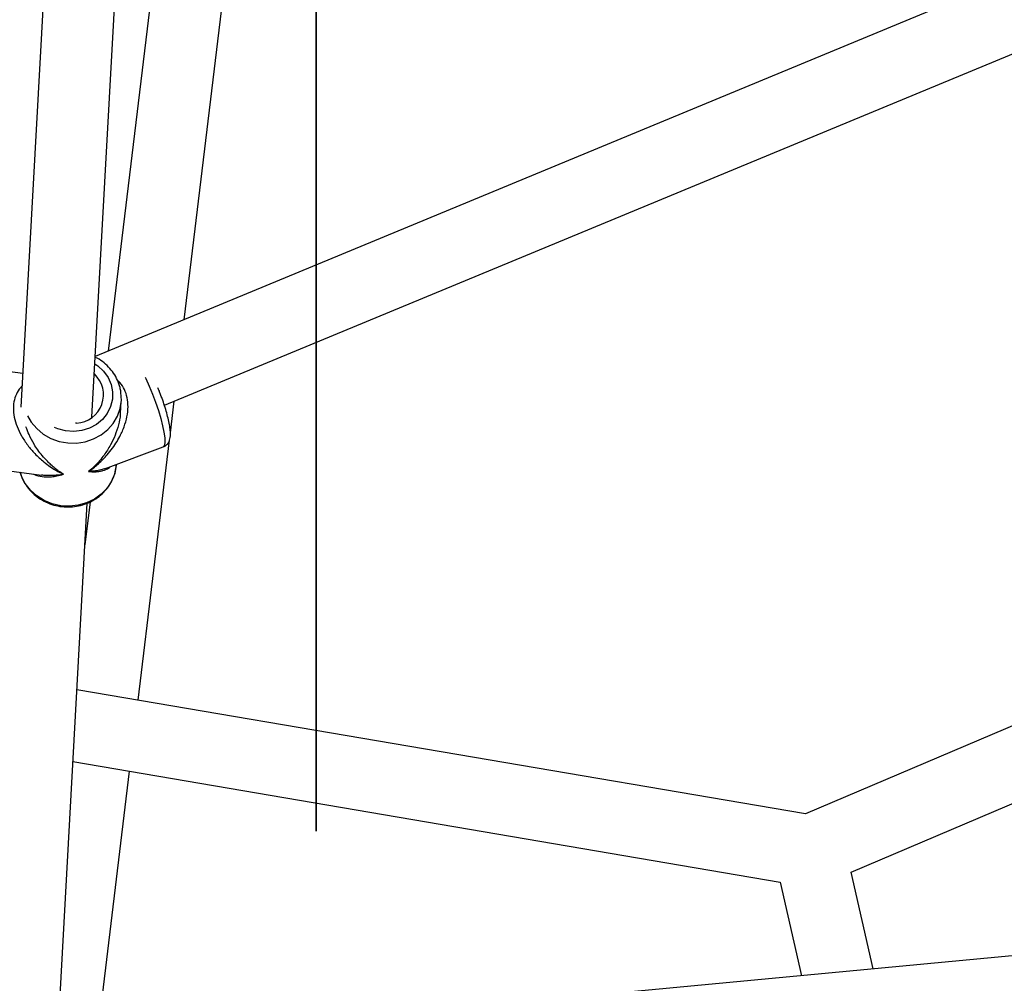
# Model space of a CAD drawing. Units: millimetres. Extents: x -4673 to 4671, y -4677 to 4677.
# Drawn here: x 2 to 222, y -810 to -594 of the extents above; entities that cross this region are included whole.
import ezdxf

# ---------------------------------------------------------------- set-up
doc = ezdxf.new("R2010")
doc.units = ezdxf.units.MM
doc.header["$MEASUREMENT"] = 0
doc.layers.add('Warstwa 1', color=7, linetype='Continuous')

msp = doc.modelspace()

# ---------------------------------------------------------------- linework, layer by layer
at = {"layer": 'Warstwa 1', "color": 0, "lineweight": 25}
for points, knots in [([(68.1383, 0.005), (68.1383, 36.725), (38.3683, 66.5049), (1.6384, 66.5049), (1.6384, 66.5049), (-35.0816, 66.5049), (-64.8615, 36.725), (-64.8615, 0.005), (-64.8615, 0.005), (-64.8615, -36.7249), (-35.0816, -66.4949), (1.6384, -66.4949), (1.6384, -66.4949), (38.3683, -66.5049), (68.1383, -36.7249), (68.1383, -0.005), (68.1383, 1101.592), (68.1383, -2203.195), (68.1383, 0.005)], [0, 0, 0, 0, 0.2, 0.2, 0.2, 0.2, 0.4, 0.4, 0.4, 0.4, 0.6, 0.6, 0.6, 0.6, 1, 1, 1, 1.01, 1.01, 1.01, 1.01]), ([(24.4084, -677.4342), (24.3484, -677.0942), (24.2884, -676.7642), (24.2084, -676.4242), (24.2084, -676.4242), (24.0684, -675.8542), (23.8784, -675.3042), (23.6284, -674.7642), (23.6284, -674.7642), (23.3884, -674.2242), (23.0984, -673.7042), (22.7584, -673.2142), (22.7584, -673.2142), (22.4284, -672.7242), (22.0484, -672.2542), (21.6284, -671.8242), (21.6284, -671.8242), (21.2084, -671.3942), (20.7484, -671.0042), (20.2584, -670.6242), (20.2584, -670.6242), (19.7784, -670.2542), (19.2684, -669.9042), (18.6984, -669.6642), (18.6984, -669.6642), (18.6884, -669.6542), (18.6784, -669.6542), (18.6584, -669.6442)], [0, 0, 0, 0, 0.125, 0.125, 0.125, 0.125, 0.25, 0.25, 0.25, 0.25, 0.375, 0.375, 0.375, 0.375, 0.5, 0.5, 0.5, 0.5, 0.625, 0.625, 0.625, 0.625, 0.75, 0.75, 0.75, 0.75, 1, 1, 1, 1]), ([(18.5784, -671.0942), (18.5784, -671.0942), (19.2184, -671.5342), (19.2184, -671.5342), (19.2184, -671.5342), (19.2184, -671.5342), (20.5184, -672.7342), (20.5184, -672.7342), (20.5184, -672.7342), (20.5184, -672.7342), (21.5184, -674.1542), (21.5184, -674.1542), (21.5184, -674.1542), (21.5184, -674.1542), (22.2084, -675.7142), (22.2084, -675.7142), (22.2084, -675.7142), (22.2084, -675.7142), (22.5384, -677.3742), (22.5384, -677.3742), (22.5384, -677.3742), (22.5384, -677.3742), (22.4984, -679.0542), (22.4984, -679.0542), (22.4984, -679.0542), (22.4984, -679.0542), (22.0984, -680.6942), (22.0984, -680.6942), (22.0984, -680.6942), (22.0984, -680.6942), (21.3484, -682.2242), (21.3484, -682.2242), (21.3484, -682.2242), (21.3484, -682.2242), (20.2784, -683.5742), (20.2784, -683.5742), (20.2784, -683.5742), (20.2784, -683.5742), (18.9284, -684.6942), (18.9284, -684.6942), (18.9284, -684.6942), (18.9284, -684.6942), (17.3684, -685.5342), (17.3684, -685.5342), (17.3684, -685.5342), (17.3684, -685.5342), (15.6484, -686.0642), (15.6484, -686.0642), (15.6484, -686.0642), (15.6484, -686.0642), (13.8384, -686.2642), (13.8384, -686.2642), (13.8384, -686.2642), (13.8384, -686.2642), (12.0284, -686.1242), (12.0284, -686.1242), (12.0284, -686.1242), (12.0284, -686.1242), (10.2784, -685.6542), (10.2784, -685.6542), (10.2784, -685.6542), (10.2784, -685.6542), (9.5384, -685.3442), (9.5384, -685.3442)], [0, 0, 0, 0, 0.05882353, 0.05882353, 0.05882353, 0.05882353, 0.11764706, 0.11764706, 0.11764706, 0.11764706, 0.17647059, 0.17647059, 0.17647059, 0.17647059, 0.23529412, 0.23529412, 0.23529412, 0.23529412, 0.29411765, 0.29411765, 0.29411765, 0.29411765, 0.35294118, 0.35294118, 0.35294118, 0.35294118, 0.41176471, 0.41176471, 0.41176471, 0.41176471, 0.47058824, 0.47058824, 0.47058824, 0.47058824, 0.52941176, 0.52941176, 0.52941176, 0.52941176, 0.58823529, 0.58823529, 0.58823529, 0.58823529, 0.64705882, 0.64705882, 0.64705882, 0.64705882, 0.70588235, 0.70588235, 0.70588235, 0.70588235, 0.76470588, 0.76470588, 0.76470588, 0.76470588, 0.82352941, 0.82352941, 0.82352941, 0.82352941, 0.88235294, 0.88235294, 0.88235294, 0.88235294, 1, 1, 1, 1]), ([(14.4884, -684.3742), (17.0384, -684.2342), (19.2584, -682.5942), (20.1284, -680.1842), (20.1284, -680.1842), (20.9884, -677.7842), (20.3284, -675.1042), (18.4584, -673.3742)], [0, 0, 0, 0, 0.33333333, 0.33333333, 0.33333333, 0.33333333, 1, 1, 1, 1]), ([(29.8683, -674.1142), (29.8683, -674.1142), (29.9883, -674.3842), (29.9883, -674.3842), (29.9883, -674.3842), (29.9883, -674.3842), (30.7483, -676.0742), (30.7483, -676.0742), (30.7483, -676.0742), (30.7483, -676.0742), (31.4783, -677.8742), (31.4783, -677.8742), (31.4783, -677.8742), (31.4783, -677.8742), (32.1683, -679.7242), (32.1683, -679.7242), (32.1683, -679.7242), (32.1683, -679.7242), (32.7883, -681.5542), (32.7883, -681.5542), (32.7883, -681.5542), (32.7883, -681.5542), (33.3183, -683.3242), (33.3183, -683.3242), (33.3183, -683.3242), (33.3183, -683.3242), (33.7383, -684.9742), (33.7383, -684.9742), (33.7383, -684.9742), (33.7383, -684.9742), (34.0483, -686.4342), (34.0483, -686.4342), (34.0483, -686.4342), (34.0483, -686.4342), (34.2283, -687.6742), (34.2283, -687.6742), (34.2283, -687.6742), (34.2283, -687.6742), (34.2683, -688.6442), (34.2683, -688.6442), (34.2683, -688.6442), (34.2683, -688.6442), (34.1783, -689.3242), (34.1783, -689.3242), (34.1783, -689.3242), (34.1783, -689.3242), (33.9583, -689.6742), (33.9583, -689.6742), (33.9583, -689.6742), (33.9583, -689.6742), (33.8883, -689.7142), (33.8883, -689.7142)], [0, 0, 0, 0, 0.07142857, 0.07142857, 0.07142857, 0.07142857, 0.14285714, 0.14285714, 0.14285714, 0.14285714, 0.21428571, 0.21428571, 0.21428571, 0.21428571, 0.28571429, 0.28571429, 0.28571429, 0.28571429, 0.35714286, 0.35714286, 0.35714286, 0.35714286, 0.42857143, 0.42857143, 0.42857143, 0.42857143, 0.5, 0.5, 0.5, 0.5, 0.57142857, 0.57142857, 0.57142857, 0.57142857, 0.64285714, 0.64285714, 0.64285714, 0.64285714, 0.71428571, 0.71428571, 0.71428571, 0.71428571, 0.78571429, 0.78571429, 0.78571429, 0.78571429, 0.85714286, 0.85714286, 0.85714286, 0.85714286, 1, 1, 1, 1]), ([(2.2784, -676.1042), (2.2384, -676.1342), (2.2084, -676.1642), (2.1684, -676.1942), (2.1684, -676.1942), (1.7584, -676.5142), (1.4384, -677.0042), (1.1684, -677.5342), (1.1684, -677.5342), (0.9084, -678.0442), (0.6884, -678.5842), (0.5384, -679.1742), (0.5384, -679.1742), (0.3984, -679.7542), (0.3284, -680.3842), (0.3284, -681.0242), (0.3284, -681.0242), (0.3284, -681.6842), (0.3984, -682.3542), (0.5284, -683.0242), (0.5284, -683.0242), (0.6684, -683.7442), (0.8884, -684.4542), (1.1484, -685.1442), (1.1484, -685.1442), (1.4284, -685.8642), (1.7584, -686.5542), (2.1384, -687.2142), (2.1384, -687.2142), (2.5584, -687.9642), (3.0284, -688.6742), (3.5284, -689.3442), (3.5284, -689.3442), (4.0284, -690.0042), (4.5684, -690.6242), (5.1284, -691.2042), (5.1284, -691.2042), (5.7784, -691.8742), (6.4584, -692.5042), (7.1484, -693.0642), (7.1484, -693.0642), (7.5984, -693.4242), (8.0484, -693.7642), (8.5084, -694.0842), (8.5084, -694.0842), (8.9484, -694.3942), (9.4084, -694.6842), (9.8584, -694.9442), (9.8584, -694.9442), (10.4184, -695.2742), (10.9784, -695.5542), (11.5384, -695.8342)], [0, 0, 0, 0, 0.07142857, 0.07142857, 0.07142857, 0.07142857, 0.14285714, 0.14285714, 0.14285714, 0.14285714, 0.21428571, 0.21428571, 0.21428571, 0.21428571, 0.28571429, 0.28571429, 0.28571429, 0.28571429, 0.35714286, 0.35714286, 0.35714286, 0.35714286, 0.42857143, 0.42857143, 0.42857143, 0.42857143, 0.5, 0.5, 0.5, 0.5, 0.57142857, 0.57142857, 0.57142857, 0.57142857, 0.64285714, 0.64285714, 0.64285714, 0.64285714, 0.71428571, 0.71428571, 0.71428571, 0.71428571, 0.78571429, 0.78571429, 0.78571429, 0.78571429, 0.85714286, 0.85714286, 0.85714286, 0.85714286, 1, 1, 1, 1]), ([(17.1784, -695.2042), (17.6184, -694.8942), (18.0484, -694.5742), (18.4684, -694.2342), (18.4684, -694.2342), (18.7684, -693.9942), (19.0584, -693.7442), (19.3484, -693.4742), (19.3484, -693.4742), (19.7084, -693.1542), (20.0684, -692.8142), (20.4084, -692.4642), (20.4084, -692.4642), (20.7184, -692.1442), (21.0084, -691.8242), (21.2984, -691.4942), (21.2984, -691.4942), (21.7284, -691.0042), (22.1384, -690.4942), (22.5284, -689.9642), (22.5284, -689.9642), (22.8784, -689.4842), (23.2184, -688.9842), (23.5284, -688.4642), (23.5284, -688.4642), (23.8084, -687.9942), (24.0784, -687.5242), (24.3284, -687.0242), (24.3284, -687.0242), (24.7084, -686.2642), (25.0384, -685.4642), (25.3084, -684.6342), (25.3084, -684.6342), (25.5484, -683.9042), (25.7384, -683.1542), (25.8483, -682.3942), (25.8483, -682.3942), (25.9683, -681.6642), (26.0183, -680.9242), (25.9883, -680.1842), (25.9883, -680.1842), (25.9583, -679.5142), (25.8583, -678.8342), (25.6884, -678.2042), (25.6884, -678.2042), (25.5084, -677.5842), (25.2684, -677.0042), (24.9684, -676.4542), (24.9684, -676.4542), (24.6584, -675.8942), (24.2984, -675.3742), (23.8484, -675.0142), (23.8484, -675.0142), (23.7884, -674.9742), (23.7284, -674.9342), (23.6784, -674.8942)], [0, 0, 0, 0, 0.06666667, 0.06666667, 0.06666667, 0.06666667, 0.13333333, 0.13333333, 0.13333333, 0.13333333, 0.2, 0.2, 0.2, 0.2, 0.26666667, 0.26666667, 0.26666667, 0.26666667, 0.33333333, 0.33333333, 0.33333333, 0.33333333, 0.4, 0.4, 0.4, 0.4, 0.46666667, 0.46666667, 0.46666667, 0.46666667, 0.53333333, 0.53333333, 0.53333333, 0.53333333, 0.6, 0.6, 0.6, 0.6, 0.66666667, 0.66666667, 0.66666667, 0.66666667, 0.73333333, 0.73333333, 0.73333333, 0.73333333, 0.8, 0.8, 0.8, 0.8, 0.86666667, 0.86666667, 0.86666667, 0.86666667, 1, 1, 1, 1]), ([(33.2883, -677.9742), (33.1983, -677.7242), (33.0983, -677.4742), (33.0083, -677.2242), (33.0083, -677.2242), (32.9083, -676.9742), (32.7983, -676.7242), (32.6883, -676.4742)], [0, 0, 0, 0, 0.33333333, 0.33333333, 0.33333333, 0.33333333, 1, 1, 1, 1]), ([(24.4684, -679.6742), (24.4684, -679.6742), (24.4984, -679.3242), (24.4984, -679.3242), (24.4984, -679.3242), (24.4984, -679.3242), (24.4084, -677.5042), (24.4084, -677.5042)], [0, 0, 0, 0, 0.33333333, 0.33333333, 0.33333333, 0.33333333, 1, 1, 1, 1]), ([(33.8783, -689.6742), (33.9983, -689.6442), (34.1183, -689.6042), (34.2283, -689.5542), (34.2283, -689.5542), (34.4583, -689.4442), (34.6583, -689.2542), (34.8183, -689.0642), (34.8183, -689.0642), (34.9683, -688.8842), (35.0883, -688.6942), (35.1883, -688.5042), (35.1883, -688.5042), (35.2783, -688.3142), (35.3483, -688.1142), (35.3883, -687.9242), (35.3883, -687.9242), (35.4483, -687.6942), (35.4783, -687.4742), (35.4883, -687.2542), (35.4883, -687.2542), (35.5183, -686.9442), (35.5083, -686.6242), (35.4883, -686.2942), (35.4883, -686.2942), (35.4583, -685.9142), (35.4083, -685.5142), (35.3383, -685.0842), (35.3383, -685.0842), (35.2683, -684.6342), (35.1683, -684.1542), (35.0483, -683.6342), (35.0483, -683.6342), (34.9383, -683.1442), (34.8083, -682.6342), (34.6583, -682.1042), (34.6583, -682.1042), (34.5083, -681.5842), (34.3483, -681.0542), (34.1783, -680.5042), (34.1783, -680.5042), (34.0083, -679.9642), (33.8183, -679.4142), (33.6183, -678.8642), (33.6183, -678.8642), (33.5083, -678.5642), (33.3983, -678.2742), (33.2883, -677.9742)], [0, 0, 0, 0, 0.07692308, 0.07692308, 0.07692308, 0.07692308, 0.15384615, 0.15384615, 0.15384615, 0.15384615, 0.23076923, 0.23076923, 0.23076923, 0.23076923, 0.30769231, 0.30769231, 0.30769231, 0.30769231, 0.38461538, 0.38461538, 0.38461538, 0.38461538, 0.46153846, 0.46153846, 0.46153846, 0.46153846, 0.53846154, 0.53846154, 0.53846154, 0.53846154, 0.61538462, 0.61538462, 0.61538462, 0.61538462, 0.69230769, 0.69230769, 0.69230769, 0.69230769, 0.76923077, 0.76923077, 0.76923077, 0.76923077, 0.84615385, 0.84615385, 0.84615385, 0.84615385, 1, 1, 1, 1]), ([(3.4584, -682.7242), (3.4584, -682.7242), (4.3184, -684.1842), (4.3184, -684.1842), (4.3184, -684.1842), (4.3184, -684.1842), (5.5384, -685.6242), (5.5384, -685.6242), (5.5384, -685.6242), (5.5384, -685.6242), (7.0184, -686.8442), (7.0184, -686.8442), (7.0184, -686.8442), (7.0184, -686.8442), (8.7084, -687.8042), (8.7084, -687.8042), (8.7084, -687.8042), (8.7084, -687.8042), (10.5584, -688.4742), (10.5584, -688.4742), (10.5584, -688.4742), (10.5584, -688.4742), (12.4984, -688.8242), (12.4984, -688.8242), (12.4984, -688.8242), (12.4984, -688.8242), (14.4684, -688.8542), (14.4684, -688.8542), (14.4684, -688.8542), (14.4684, -688.8542), (16.4084, -688.5542), (16.4084, -688.5542), (16.4084, -688.5542), (16.4084, -688.5542), (18.2484, -687.9342), (18.2484, -687.9342), (18.2484, -687.9342), (18.2484, -687.9342), (19.9484, -687.0242), (19.9484, -687.0242), (19.9484, -687.0242), (19.9484, -687.0242), (21.4384, -685.8442), (21.4384, -685.8442), (21.4384, -685.8442), (21.4384, -685.8442), (22.6684, -684.4442), (22.6684, -684.4442), (22.6684, -684.4442), (22.6684, -684.4442), (23.6084, -682.8442), (23.6084, -682.8442), (23.6084, -682.8442), (23.6084, -682.8442), (24.2284, -681.1242), (24.2284, -681.1242), (24.2284, -681.1242), (24.2284, -681.1242), (24.4684, -679.6742), (24.4684, -679.6742)], [0, 0, 0, 0, 0.0625, 0.0625, 0.0625, 0.0625, 0.125, 0.125, 0.125, 0.125, 0.1875, 0.1875, 0.1875, 0.1875, 0.25, 0.25, 0.25, 0.25, 0.3125, 0.3125, 0.3125, 0.3125, 0.375, 0.375, 0.375, 0.375, 0.4375, 0.4375, 0.4375, 0.4375, 0.5, 0.5, 0.5, 0.5, 0.5625, 0.5625, 0.5625, 0.5625, 0.625, 0.625, 0.625, 0.625, 0.6875, 0.6875, 0.6875, 0.6875, 0.75, 0.75, 0.75, 0.75, 0.8125, 0.8125, 0.8125, 0.8125, 0.875, 0.875, 0.875, 0.875, 1, 1, 1, 1]), ([(24.2584, -682.1942), (24.2584, -682.2942), (24.2484, -682.3942), (24.2484, -682.4942), (24.2484, -682.4942), (24.2184, -683.2642), (24.0484, -684.0242), (23.8484, -684.7542), (23.8484, -684.7542), (23.6284, -685.5642), (23.3784, -686.3442), (23.0884, -687.1042), (23.0884, -687.1042), (22.7884, -687.8542), (22.4384, -688.5742), (22.0584, -689.2542), (22.0584, -689.2542), (21.6184, -690.0642), (21.1384, -690.8142), (20.6284, -691.5242), (20.6284, -691.5242), (20.2984, -691.9742), (19.9584, -692.4042), (19.6084, -692.8142), (19.6084, -692.8142), (19.2684, -693.2142), (18.9084, -693.6042), (18.5484, -693.9642), (18.5484, -693.9642), (18.1084, -694.4042), (17.6484, -694.8042), (17.1784, -695.2042)], [0, 0, 0, 0, 0.11111111, 0.11111111, 0.11111111, 0.11111111, 0.22222222, 0.22222222, 0.22222222, 0.22222222, 0.33333333, 0.33333333, 0.33333333, 0.33333333, 0.44444444, 0.44444444, 0.44444444, 0.44444444, 0.55555556, 0.55555556, 0.55555556, 0.55555556, 0.66666667, 0.66666667, 0.66666667, 0.66666667, 0.77777778, 0.77777778, 0.77777778, 0.77777778, 1, 1, 1, 1]), ([(11.5384, -695.8342), (11.1784, -695.6042), (10.8084, -695.3642), (10.4484, -695.1142), (10.4484, -695.1142), (10.1884, -694.9242), (9.9384, -694.7342), (9.6784, -694.5242), (9.6784, -694.5242), (9.3684, -694.2742), (9.0484, -694.0042), (8.7384, -693.7242), (8.7384, -693.7242), (8.4684, -693.4742), (8.1984, -693.2042), (7.9284, -692.9342), (7.9284, -692.9342), (7.5384, -692.5342), (7.1484, -692.1142), (6.7784, -691.6642), (6.7784, -691.6642), (6.4384, -691.2542), (6.1084, -690.8242), (5.7884, -690.3742), (5.7884, -690.3742), (5.4984, -689.9742), (5.2284, -689.5542), (4.9584, -689.1142), (4.9584, -689.1142), (4.5484, -688.4442), (4.1484, -687.7242), (3.8184, -686.9642), (3.8184, -686.9642), (3.5684, -686.3942), (3.3584, -685.7942), (3.1384, -685.1942)], [0, 0, 0, 0, 0.1, 0.1, 0.1, 0.1, 0.2, 0.2, 0.2, 0.2, 0.3, 0.3, 0.3, 0.3, 0.4, 0.4, 0.4, 0.4, 0.5, 0.5, 0.5, 0.5, 0.6, 0.6, 0.6, 0.6, 0.7, 0.7, 0.7, 0.7, 0.8, 0.8, 0.8, 0.8, 1, 1, 1, 1]), ([(23.3884, -693.6742), (23.3884, -693.6742), (23.3684, -693.8942), (23.3684, -693.8942), (23.3684, -693.8942), (23.3684, -693.8942), (23.0184, -695.6842), (23.0184, -695.6842), (23.0184, -695.6842), (23.0184, -695.6842), (22.3184, -697.3742), (22.3184, -697.3742), (22.3184, -697.3742), (22.3184, -697.3742), (21.2984, -698.9242), (21.2984, -698.9242), (21.2984, -698.9242), (21.2984, -698.9242), (19.9984, -700.2842), (19.9984, -700.2842), (19.9984, -700.2842), (19.9984, -700.2842), (18.4584, -701.3942), (18.4584, -701.3942), (18.4584, -701.3942), (18.4584, -701.3942), (16.7184, -702.2342), (16.7184, -702.2342), (16.7184, -702.2342), (16.7184, -702.2342), (14.8384, -702.7742), (14.8384, -702.7742), (14.8384, -702.7742), (14.8384, -702.7742), (12.8884, -702.9942), (12.8884, -702.9942), (12.8884, -702.9942), (12.8884, -702.9942), (10.9184, -702.8842), (10.9184, -702.8842), (10.9184, -702.8842), (10.9184, -702.8842), (8.9984, -702.4542), (8.9984, -702.4542), (8.9984, -702.4542), (8.9984, -702.4542), (7.1884, -701.7042), (7.1884, -701.7042), (7.1884, -701.7042), (7.1884, -701.7042), (5.5384, -700.6842), (5.5384, -700.6842), (5.5384, -700.6842), (5.5384, -700.6842), (4.1184, -699.4042), (4.1184, -699.4042), (4.1184, -699.4042), (4.1184, -699.4042), (2.9684, -697.9142), (2.9684, -697.9142), (2.9684, -697.9142), (2.9684, -697.9142), (2.1184, -696.2542), (2.1184, -696.2542), (2.1184, -696.2542), (2.1184, -696.2542), (1.8184, -695.3942), (1.8184, -695.3942)], [0, 0, 0, 0, 0.05555556, 0.05555556, 0.05555556, 0.05555556, 0.11111111, 0.11111111, 0.11111111, 0.11111111, 0.16666667, 0.16666667, 0.16666667, 0.16666667, 0.22222222, 0.22222222, 0.22222222, 0.22222222, 0.27777778, 0.27777778, 0.27777778, 0.27777778, 0.33333333, 0.33333333, 0.33333333, 0.33333333, 0.38888889, 0.38888889, 0.38888889, 0.38888889, 0.44444444, 0.44444444, 0.44444444, 0.44444444, 0.5, 0.5, 0.5, 0.5, 0.55555556, 0.55555556, 0.55555556, 0.55555556, 0.61111111, 0.61111111, 0.61111111, 0.61111111, 0.66666667, 0.66666667, 0.66666667, 0.66666667, 0.72222222, 0.72222222, 0.72222222, 0.72222222, 0.77777778, 0.77777778, 0.77777778, 0.77777778, 0.83333333, 0.83333333, 0.83333333, 0.83333333, 0.88888889, 0.88888889, 0.88888889, 0.88888889, 1, 1, 1, 1]), ([(1.8384, -695.3942), (1.9284, -695.7142), (2.0084, -696.0342), (2.1284, -696.3542), (2.1284, -696.3542), (2.3184, -696.9042), (2.5984, -697.4342), (2.9184, -697.9342), (2.9184, -697.9342), (3.2384, -698.4342), (3.5884, -698.9242), (3.9884, -699.3742), (3.9884, -699.3742), (4.3784, -699.8242), (4.8184, -700.2442), (5.2984, -700.6242), (5.2984, -700.6242), (5.7684, -701.0042), (6.2784, -701.3442), (6.8084, -701.6542), (6.8084, -701.6542), (7.3484, -701.9542), (7.9084, -702.2142), (8.4884, -702.4242), (8.4884, -702.4242), (9.0684, -702.6442), (9.6684, -702.8142), (10.2784, -702.9342), (10.2784, -702.9342), (10.8884, -703.0542), (11.5184, -703.1242), (12.1384, -703.1442), (12.1384, -703.1442), (12.7684, -703.1642), (13.3884, -703.1342), (14.0084, -703.0542), (14.0084, -703.0542), (14.6284, -702.9742), (15.2384, -702.8442), (15.8384, -702.6742), (15.8384, -702.6742), (16.4284, -702.4942), (17.0084, -702.2742), (17.5584, -702.0042), (17.5584, -702.0042), (18.1184, -701.7342), (18.6484, -701.4142), (19.1384, -701.0642), (19.1384, -701.0642), (19.6384, -700.7042), (20.0984, -700.3142), (20.5284, -699.8842), (20.5284, -699.8842), (20.9484, -699.4542), (21.3384, -698.9842), (21.6684, -698.4942), (21.6684, -698.4942), (22.0084, -698.0042), (22.2984, -697.4842), (22.5484, -696.9442), (22.5484, -696.9442), (22.7984, -696.4142), (22.9984, -695.8542), (23.1284, -695.2842), (23.1284, -695.2842), (23.2484, -694.7742), (23.3084, -694.2442), (23.3684, -693.7242)], [0, 0, 0, 0, 0.05555556, 0.05555556, 0.05555556, 0.05555556, 0.11111111, 0.11111111, 0.11111111, 0.11111111, 0.16666667, 0.16666667, 0.16666667, 0.16666667, 0.22222222, 0.22222222, 0.22222222, 0.22222222, 0.27777778, 0.27777778, 0.27777778, 0.27777778, 0.33333333, 0.33333333, 0.33333333, 0.33333333, 0.38888889, 0.38888889, 0.38888889, 0.38888889, 0.44444444, 0.44444444, 0.44444444, 0.44444444, 0.5, 0.5, 0.5, 0.5, 0.55555556, 0.55555556, 0.55555556, 0.55555556, 0.61111111, 0.61111111, 0.61111111, 0.61111111, 0.66666667, 0.66666667, 0.66666667, 0.66666667, 0.72222222, 0.72222222, 0.72222222, 0.72222222, 0.77777778, 0.77777778, 0.77777778, 0.77777778, 0.83333333, 0.83333333, 0.83333333, 0.83333333, 0.88888889, 0.88888889, 0.88888889, 0.88888889, 1, 1, 1, 1]), ([(17.1784, -695.2042), (17.5184, -695.2342), (17.8484, -695.2742), (18.1684, -695.2742), (18.1684, -695.2742), (18.4084, -695.2842), (18.6484, -695.2842), (18.8784, -695.2642), (18.8784, -695.2642), (19.1484, -695.2442), (19.4184, -695.2142), (19.6684, -695.1742), (19.6684, -695.1742), (19.9084, -695.1342), (20.1484, -695.0742), (20.3784, -695.0142), (20.3784, -695.0142), (20.8384, -694.8842), (21.2884, -694.7142), (21.6584, -694.4442), (21.6584, -694.4442), (21.7684, -694.3542), (21.8884, -694.2442), (21.9984, -694.1442)], [0, 0, 0, 0, 0.14285714, 0.14285714, 0.14285714, 0.14285714, 0.28571429, 0.28571429, 0.28571429, 0.28571429, 0.42857143, 0.42857143, 0.42857143, 0.42857143, 0.57142857, 0.57142857, 0.57142857, 0.57142857, 0.71428571, 0.71428571, 0.71428571, 0.71428571, 1, 1, 1, 1]), ([(20.9684, -694.5242), (20.6284, -694.6342), (20.2784, -694.7542), (19.9184, -694.8542), (19.9184, -694.8542), (19.5284, -694.9542), (19.1284, -695.0342), (18.7184, -695.0842), (18.7184, -695.0842), (18.2184, -695.1442), (17.6984, -695.1742), (17.1784, -695.2042)], [0, 0, 0, 0, 0.25, 0.25, 0.25, 0.25, 0.5, 0.5, 0.5, 0.5, 1, 1, 1, 1]), ([(4.7884, -695.7842), (5.1384, -695.9342), (5.4884, -696.0842), (5.8584, -696.1942), (5.8584, -696.1942), (6.4284, -696.3542), (7.0384, -696.4142), (7.6584, -696.4342), (7.6584, -696.4342), (8.0484, -696.4342), (8.4484, -696.4242), (8.8584, -696.3842), (8.8584, -696.3842), (9.2484, -696.3542), (9.6484, -696.2942), (10.0584, -696.2142), (10.0584, -696.2142), (10.5484, -696.1142), (11.0384, -695.9742), (11.5384, -695.8342)], [0, 0, 0, 0, 0.16666667, 0.16666667, 0.16666667, 0.16666667, 0.33333333, 0.33333333, 0.33333333, 0.33333333, 0.5, 0.5, 0.5, 0.5, 0.66666667, 0.66666667, 0.66666667, 0.66666667, 1, 1, 1, 1]), ([(11.5384, -695.8342), (11.0784, -695.9142), (10.6084, -695.9942), (10.1484, -696.0442), (10.1484, -696.0442), (9.8184, -696.0842), (9.4884, -696.1042), (9.1684, -696.1242), (9.1684, -696.1242), (8.7584, -696.1342), (8.3584, -696.1442), (7.9684, -696.1342), (7.9684, -696.1342), (7.6084, -696.1242), (7.2584, -696.1142), (6.9184, -696.0642), (6.9184, -696.0642), (6.8184, -696.0442), (6.7184, -696.0242), (6.6084, -696.0142)], [0, 0, 0, 0, 0.16666667, 0.16666667, 0.16666667, 0.16666667, 0.33333333, 0.33333333, 0.33333333, 0.33333333, 0.5, 0.5, 0.5, 0.5, 0.66666667, 0.66666667, 0.66666667, 0.66666667, 1, 1, 1, 1])]:
    msp.add_open_spline(points, degree=3, knots=knots, dxfattribs=at)
for points in [[(33.8083, -105.4049), (33.8083, -105.4049), (2.0184, -680.8042), (2.0184, -680.8042)], [(17.9184, -683.0642), (17.9184, -683.0642), (49.2983, -115.0548), (49.2983, -115.0548)], [(76.8283, -211.1047), (76.8283, -211.1047), (21.5784, -668.2742), (21.5784, -668.2742)], [(38.5483, -661.2442), (38.5483, -661.2442), (92.0683, -218.3147), (92.0683, -218.3147)], [(456.8979, -487.9644), (456.8979, -487.9644), (18.6684, -669.4842), (18.6684, -669.4842)], [(34.1383, -680.3942), (34.1383, -680.3942), (459.1279, -504.3544), (459.1279, -504.3544)], [(435.0779, -662.5042), (435.0779, -662.5042), (177.7182, -771.8841), (177.7182, -771.8841)], [(2.4384, -673.2842), (2.4384, -673.2842), (-3.9216, -672.4442), (-3.9216, -672.4442)], [(187.9682, -784.9141), (187.9682, -784.9141), (437.0779, -679.0442), (437.0779, -679.0442)], [(24.2784, -682.1942), (24.2784, -682.1942), (24.4784, -679.5542), (24.4784, -679.5542)], [(35.4883, -686.5842), (35.4883, -686.5842), (36.3483, -679.4742), (36.3483, -679.4742)], [(14.4884, -684.3742), (14.4884, -684.3742), (14.2484, -684.3942), (14.2484, -684.3942)], [(20.9784, -694.5242), (20.9784, -694.5242), (33.8883, -689.7142), (33.8883, -689.7142)], [(28.2583, -746.4141), (28.2583, -746.4141), (35.2883, -688.2042), (35.2883, -688.2042)], [(-6.8116, -694.2542), (-6.8116, -694.2542), (6.6084, -696.0242), (6.6084, -696.0242)], [(23.3884, -693.6742), (23.3884, -693.6742), (23.3984, -693.6242), (23.3984, -693.6242)], [(10.0184, -826.104), (10.0184, -826.104), (16.8584, -702.2742), (16.8584, -702.2742)], [(17.5084, -702.0242), (17.5084, -702.0242), (16.3384, -711.6642), (16.3384, -711.6642)], [(177.7182, -771.8841), (177.7182, -771.8841), (14.5484, -744.0841), (14.5484, -744.0841)], [(13.6584, -760.1641), (13.6584, -760.1641), (172.0682, -787.1541), (172.0682, -787.1541)], [(19.2984, -820.554), (19.2984, -820.554), (26.3383, -762.3241), (26.3383, -762.3241)], [(192.8882, -806.5841), (192.8882, -806.5841), (187.9682, -784.9141), (187.9682, -784.9141)], [(172.0682, -787.1541), (172.0682, -787.1541), (176.8182, -808.1041), (176.8182, -808.1041)], [(309.438, -795.5641), (309.438, -795.5641), (20.7884, -822.854), (20.7884, -822.854)]]:
    msp.add_open_spline(points, degree=3, dxfattribs=at)

doc.saveas('drawing.dxf')
